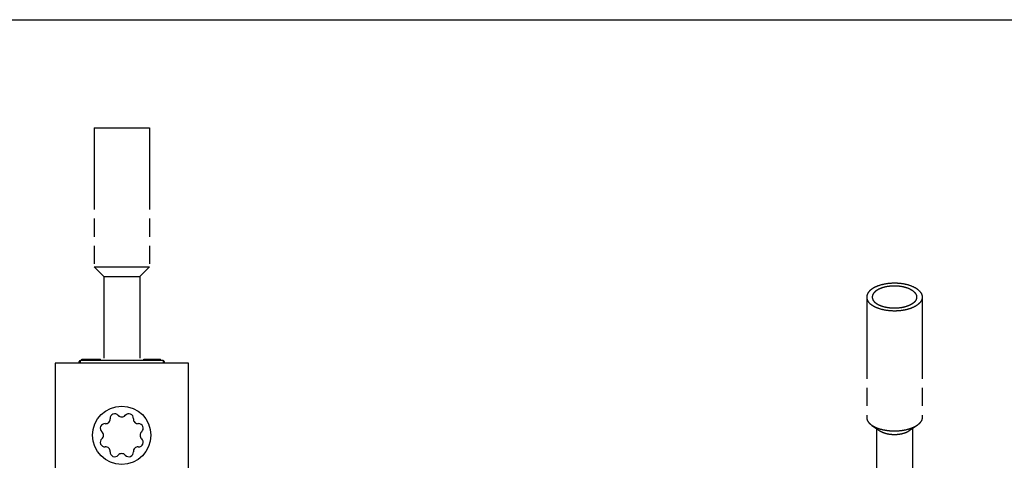
# Model space of a CAD drawing. Units: millimetres. Extents: x 0 to 594, y 0 to 420.
# Drawn here: x 297 to 474, y 341 to 420 of the extents above; entities that cross this region are included whole.
import ezdxf

# ---------------------------------------------------------------- set-up
doc = ezdxf.new("R2010")
doc.units = ezdxf.units.MM
doc.header["$LTSCALE"] = 32.67
doc.linetypes.add('PHANTOM', pattern=[0.8, 0.45, -0.05, 0.1, -0.05, 0.1, -0.05])
doc.layers.get('0').update_dxf_attribs({"linetype": 'CONTINUOUS'})
for name, color, linetype in [('STANGE_OV_BL0', 7, 'CONTINUOUS'), ('X16914000_BL2', 7, 'CONTINUOUS'), ('XSN036200_FA_BL1', 7, 'CONTINUOUS')]:
    doc.layers.add(name, color=color, linetype=linetype)

# ---------------------------------------------------------------- blocks, each defined once
blk = doc.blocks.new('STANGE_OV_BL0', base_point=(306.5, 365.8))
at = {"layer": 'STANGE_OV_BL0', "color": 8, "linetype": 'PHANTOM'}
for p, q in [((310.38, 400.5), (310.38, 375.5)), ((310.38, 400.5), (320.38, 400.5)), ((320.38, 400.5), (320.38, 375.5)), ((310.38, 375.5), (312.13, 373.75)), ((310.38, 375.5), (320.38, 375.5)), ((320.38, 375.5), (318.63, 373.75)), ((312.13, 373.75), (312.13, 358.64)), ((312.13, 373.75), (318.63, 373.75)), ((318.63, 373.75), (318.63, 358.64)), ((449.52, 370.02), (449.52, 348.37)), ((459.52, 370.02), (459.52, 348.37)), ((450.45, 346.92), (450.19, 347.12)), ((450.45, 346.92), (451.87, 345.92)), ((451.27, 346.34), (451.27, 331.1)), ((458.6, 346.92), (457.17, 345.92)), ((457.77, 346.34), (457.77, 331.11))]:
    blk.add_line(p, q, dxfattribs=at)
for points, knots in [([(458.85, 371.27), (458.71, 371.4), (458.38, 371.63), (457.58, 372.04), (456.4, 372.39), (454.84, 372.56), (453.26, 372.49), (452, 372.21), (451.12, 371.87), (450.57, 371.57), (450.12, 371.23), (449.78, 370.85), (449.57, 370.45), (449.52, 370.16), (449.52, 370.02)], [0, 0, 0, 0, 0.053924, 0.114135, 0.250371, 0.40059, 0.553248, 0.696347, 0.761125, 0.820089, 0.872802, 0.919485, 0.961187, 1, 1, 1, 1]), ([(457.99, 371.02), (457.74, 371.23), (457.12, 371.59), (456.02, 371.91), (454.78, 372.05), (453.51, 371.99), (452.51, 371.78), (451.8, 371.5), (451.36, 371.26), (451, 370.99), (450.73, 370.69), (450.56, 370.36), (450.52, 370.13), (450.52, 370.02)], [0, 0, 0, 0, 0.113858, 0.250137, 0.400403, 0.553108, 0.696252, 0.76105, 0.820032, 0.872763, 0.919459, 0.961175, 1, 1, 1, 1]), ([(457.99, 371.02), (458.07, 370.95), (458.22, 370.8), (458.39, 370.55), (458.5, 370.29), (458.52, 370.11), (458.52, 370.02)], [0, 0, 0, 0, 0.281677, 0.538255, 0.774705, 1, 1, 1, 1]), ([(458.85, 371.27), (458.96, 371.18), (459.14, 371), (459.36, 370.68), (459.49, 370.36), (459.52, 370.13), (459.52, 370.02)], [0, 0, 0, 0, 0.281677, 0.538255, 0.774705, 1, 1, 1, 1]), ([(449.52, 370.02), (449.52, 369.91), (449.55, 369.69), (449.69, 369.36), (449.9, 369.05), (450.09, 368.86), (450.19, 368.77)], [0, 0, 0, 0, 0.225295, 0.461745, 0.718323, 1, 1, 1, 1]), ([(459.52, 370.02), (459.52, 369.88), (459.47, 369.6), (459.26, 369.19), (458.93, 368.82), (458.48, 368.48), (457.93, 368.18), (457.04, 367.83), (455.79, 367.56), (454.2, 367.48), (452.65, 367.66), (451.46, 368.01), (450.67, 368.41), (450.34, 368.65), (450.19, 368.77)], [0, 0, 0, 0, 0.038813, 0.080515, 0.127198, 0.179911, 0.238875, 0.303653, 0.446752, 0.59941, 0.749629, 0.885865, 0.946076, 1, 1, 1, 1]), ([(450.52, 370.02), (450.52, 369.94), (450.55, 369.75), (450.65, 369.49), (450.83, 369.24), (450.98, 369.09), (451.06, 369.02)], [0, 0, 0, 0, 0.225295, 0.461745, 0.718323, 1, 1, 1, 1]), ([(458.52, 370.02), (458.52, 369.91), (458.48, 369.68), (458.32, 369.36), (458.05, 369.06), (457.69, 368.78), (457.25, 368.55), (456.54, 368.27), (455.54, 368.05), (454.27, 367.99), (453.02, 368.13), (451.93, 368.45), (451.3, 368.81), (451.06, 369.02)], [0, 0, 0, 0, 0.038825, 0.080541, 0.127237, 0.179968, 0.23895, 0.303748, 0.446892, 0.599597, 0.749863, 0.886142, 1, 1, 1, 1]), ([(449.52, 348.37), (449.52, 348.26), (449.55, 348.04), (449.69, 347.71), (449.9, 347.4), (450.09, 347.21), (450.19, 347.12)], [0, 0, 0, 0, 0.225292, 0.461752, 0.718335, 1, 1, 1, 1]), ([(459.52, 348.37), (459.52, 348.24), (459.48, 347.97), (459.29, 347.59), (458.99, 347.23), (458.74, 347.02), (458.6, 346.92)], [0, 0, 0, 0, 0.218463, 0.451495, 0.710013, 1, 1, 1, 1]), ([(458.6, 346.92), (458.35, 346.75), (457.77, 346.44), (456.79, 346.12), (455.69, 345.92), (454.52, 345.85), (453.36, 345.92), (452.25, 346.12), (451.27, 346.44), (450.69, 346.75), (450.45, 346.92)], [0, 0, 0, 0, 0.106865, 0.228616, 0.361379, 0.499955, 0.638538, 0.771309, 0.893057, 1, 1, 1, 1]), ([(457.17, 345.92), (457.01, 345.81), (456.64, 345.61), (456, 345.4), (455.28, 345.26), (454.52, 345.22), (453.77, 345.26), (453.05, 345.4), (452.41, 345.61), (452.03, 345.81), (451.87, 345.92)], [0, 0, 0, 0, 0.106858, 0.2286, 0.361364, 0.49994, 0.638521, 0.77128, 0.893044, 1, 1, 1, 1])]:
    blk.add_open_spline(points, degree=3, knots=knots, dxfattribs=at)
blk = doc.blocks.new('XSN036200_FA_BL1', base_point=(276.68, 186.19))
at = {"layer": 'XSN036200_FA_BL1', "color": 7, "linetype": 'CONTINUOUS'}
for p, q in [((303.38, 358.14), (303.38, 88.14)), ((327.38, 358.14), (303.38, 358.14)), ((327.38, 88.14), (327.38, 358.14))]:
    blk.add_line(p, q, dxfattribs=at)
blk.add_circle((315.38, 345.14), 5.25, dxfattribs=at)
for centre, start, end in [((312.46, 348.06), 265.9611, 4.0389), ((314.12, 348.18), 40.9611, 184.0389), ((315.38, 349.28), 220.9611, 319.0389), ((316.64, 348.18), 355.9611, 139.0389), ((318.3, 348.06), 175.9611, 274.0389), ((312.34, 346.4), 85.9611, 229.0389), ((311.25, 345.14), 310.9611, 49.0389), ((318.42, 346.4), 310.9611, 94.0389), ((319.51, 345.14), 130.9611, 229.0389), ((312.34, 343.88), 130.9611, 274.0389), ((318.42, 343.88), 265.9611, 49.0389), ((312.46, 342.22), 355.9611, 94.0389), ((318.3, 342.22), 85.9611, 184.0389), ((314.12, 342.1), 175.9611, 319.0389), ((315.38, 341.01), 40.9611, 139.0389), ((316.64, 342.1), 220.9611, 4.0389)]:
    blk.add_arc(centre, 0.834, start, end, dxfattribs=at)
blk = doc.blocks.new('X16914000_BL2', base_point=(310.13, 188.72))
at = {"layer": 'X16914000_BL2', "color": 7, "linetype": 'CONTINUOUS'}
for p, q in [((307.73, 358.14), (307.73, 358.44)), ((322.83, 358.64), (307.93, 358.64)), ((308.2, 358.64), (308.2, 358.84)), ((308.2, 358.84), (311.56, 358.84)), ((309.39, 358.64), (309.39, 358.84)), ((309.83, 358.64), (309.83, 358.84)), ((310.75, 358.64), (310.75, 358.84)), ((311.21, 358.64), (311.21, 358.84)), ((311.56, 358.64), (311.56, 358.84)), ((319.38, 358.64), (319.38, 358.84)), ((319.38, 358.84), (322.38, 358.84)), ((319.55, 358.64), (319.55, 358.84)), ((320.01, 358.64), (320.01, 358.84)), ((320.93, 358.64), (320.93, 358.84)), ((321.37, 358.64), (321.37, 358.84)), ((322.38, 358.64), (322.38, 358.84)), ((323.03, 358.44), (323.03, 358.14))]:
    blk.add_line(p, q, dxfattribs=at)
at = {"layer": 'X16914000_BL2', "color": 9, "linetype": 'CONTINUOUS'}
for p, q in [((307.93, 358.14), (307.93, 358.64)), ((322.83, 358.64), (322.83, 358.14))]:
    blk.add_line(p, q, dxfattribs=at)
at = {"layer": 'X16914000_BL2', "color": 7, "linetype": 'CONTINUOUS'}
for centre, start, end in [((307.93, 358.44), 90, 180), ((322.83, 358.44), 0, 90)]:
    blk.add_arc(centre, 0.2, start, end, dxfattribs=at)

msp = doc.modelspace()

# ---------------------------------------------------------------- linework, layer by layer
at = {"color": 7, "linetype": 'CONTINUOUS'}
msp.add_line((0, 420), (594, 420), dxfattribs=at)

# ---------------------------------------------------------------- block references
at = {"layer": 'STANGE_OV_BL0'}
msp.add_blockref('STANGE_OV_BL0', (306.5049, 365.8013), dxfattribs=at)
at = {"layer": 'X16914000_BL2'}
msp.add_blockref('X16914000_BL2', (310.1296, 188.7157), dxfattribs=at)
at = {"layer": 'XSN036200_FA_BL1'}
msp.add_blockref('XSN036200_FA_BL1', (276.6802, 186.1907), dxfattribs=at)

doc.saveas('drawing.dxf')
